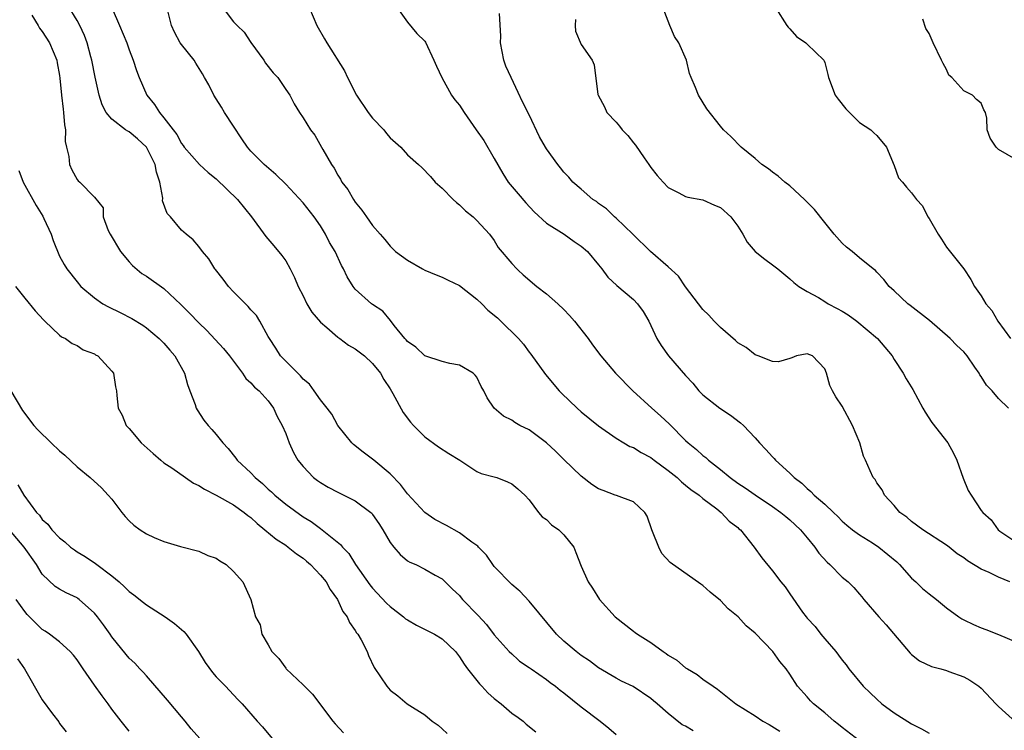
# Model space of a CAD drawing. Units: inches. Extents: x 2592000 to 2595000, y 1524000 to 1527000.
# Drawn here: x 2592928 to 2593042, y 1525616 to 1525698 of the extents above; entities that cross this region are included whole.
import ezdxf

# ---------------------------------------------------------------- set-up
doc = ezdxf.new("R2010")
doc.units = ezdxf.units.IN
doc.header["$MEASUREMENT"] = 0
doc.layers.add('LD25921524_2ft', color=122, linetype='Continuous')

msp = doc.modelspace()

# ---------------------------------------------------------------- linework, layer by layer
at = {"layer": 'LD25921524_2ft'}
for points, elevation in [([(2593005.88, 1525615.88), (2593005, 1525616.42), (2593004.59, 1525616.59), (2593003, 1525617.87), (2593001.72, 1525619), (2593001.32, 1525619.32), (2593001, 1525619.61), (2592998.97, 1525620.97), (2592997.61, 1525621.61), (2592997, 1525621.94), (2592995, 1525623.14), (2592993.93, 1525623.93), (2592993, 1525624.55), (2592992.4, 1525625), (2592991, 1525626.18), (2592990.14, 1525627), (2592987, 1525630.79), (2592985.94, 1525631.94), (2592985.73, 1525632.11), (2592985, 1525632.72), (2592983, 1525634.79), (2592982.84, 1525635), (2592982.09, 1525636.09), (2592981.18, 1525637), (2592981.11, 1525637.11), (2592980.42, 1525637.58), (2592979, 1525638.67), (2592977.51, 1525639.51), (2592976.17, 1525640.17), (2592974.99, 1525640.99), (2592973, 1525643.15), (2592972.22, 1525644.22), (2592971, 1525645.44), (2592969.13, 1525647), (2592969, 1525647.12), (2592967.92, 1525647.92), (2592966.81, 1525648.81), (2592966.61, 1525649), (2592965.01, 1525651), (2592964.3, 1525652.3), (2592963.78, 1525653), (2592963, 1525653.94), (2592962.29, 1525655), (2592961.74, 1525655.74), (2592961, 1525656.32), (2592960.71, 1525656.71), (2592960.39, 1525657), (2592959, 1525658.39), (2592958.41, 1525659), (2592957.88, 1525659.88), (2592957.12, 1525661), (2592957, 1525661.24), (2592956.02, 1525663), (2592955.63, 1525663.63), (2592955, 1525664.31), (2592954.7, 1525664.7), (2592954.37, 1525665), (2592953, 1525666.38), (2592952.42, 1525667), (2592951.82, 1525667.82), (2592950.93, 1525668.93), (2592950.86, 1525669), (2592950.16, 1525670.16), (2592949.43, 1525671), (2592949, 1525671.6), (2592948.35, 1525672.35), (2592947.55, 1525673), (2592947, 1525673.47), (2592945.74, 1525675), (2592945.38, 1525675.38), (2592944.85, 1525676.85), (2592944.87, 1525677.13), (2592944.51, 1525679), (2592944.15, 1525680.15), (2592944, 1525681), (2592943, 1525682.99), (2592941.95, 1525683.95), (2592941, 1525684.77), (2592940.83, 1525684.83), (2592940.57, 1525685), (2592939, 1525686.21), (2592938.36, 1525687), (2592937.88, 1525687.88), (2592937.55, 1525689), (2592937.07, 1525691.07), (2592936.71, 1525693), (2592936.59, 1525693.41), (2592936.18, 1525695), (2592935.86, 1525695.86), (2592935.32, 1525697), (2592935, 1525697.58), (2592932.94, 1525701)], 7868), ([(2592939.03, 1525698.97), (2592939.89, 1525697), (2592940.72, 1525695), (2592941, 1525694.19), (2592941.47, 1525693), (2592941.84, 1525691.84), (2592942.14, 1525691), (2592943.02, 1525689), (2592943.91, 1525687.91), (2592944.49, 1525687), (2592945, 1525686.38), (2592946.04, 1525685), (2592946.47, 1525684.47), (2592947, 1525683.44), (2592947.2, 1525683.2), (2592947.34, 1525683), (2592949.08, 1525681), (2592950.09, 1525680.09), (2592951, 1525679.38), (2592953.45, 1525677), (2592955.06, 1525675), (2592956.73, 1525672.73), (2592957.65, 1525671.65), (2592958.55, 1525670.55), (2592959, 1525669.92), (2592959.52, 1525669), (2592960.03, 1525668.03), (2592960.45, 1525667), (2592961, 1525665.89), (2592961.45, 1525665), (2592962.02, 1525664.02), (2592963, 1525662.87), (2592963.74, 1525662.26), (2592965, 1525661.17), (2592965.24, 1525661), (2592966.23, 1525660.23), (2592967, 1525659.81), (2592968.08, 1525659), (2592969, 1525658.13), (2592969.9, 1525657), (2592970.28, 1525656.28), (2592971, 1525655.21), (2592971.32, 1525654.68), (2592972.51, 1525652.51), (2592973.37, 1525651.37), (2592973.69, 1525651), (2592975, 1525649.71), (2592976.56, 1525648.56), (2592977.78, 1525647.78), (2592979.03, 1525647), (2592981, 1525645.7), (2592981.49, 1525645.49), (2592983, 1525645.1), (2592983.3, 1525645), (2592984.52, 1525644.52), (2592985, 1525644.27), (2592985.7, 1525643.7), (2592985.73, 1525643.68), (2592986.5, 1525643), (2592987, 1525642.44), (2592988.09, 1525641), (2592988.51, 1525640.51), (2592989, 1525640.17), (2592989.58, 1525639.58), (2592990.42, 1525639), (2592990.71, 1525638.71), (2592991, 1525638.42), (2592992.13, 1525637), (2592992.39, 1525636.39), (2592993, 1525634.83), (2592993.8, 1525633), (2592994.28, 1525632.28), (2592995.08, 1525631), (2592996.9, 1525629), (2592999, 1525627.34), (2592999.2, 1525627.2), (2592999.47, 1525627), (2593001, 1525626.03), (2593002.41, 1525625), (2593002.78, 1525624.78), (2593003, 1525624.6), (2593004.01, 1525624.01), (2593005, 1525623.14), (2593005.21, 1525623), (2593006.35, 1525622.35), (2593007, 1525621.81), (2593008.16, 1525621), (2593008.67, 1525620.67), (2593010.78, 1525619), (2593013, 1525617.6), (2593013.9, 1525617), (2593014.61, 1525616.61), (2593015.84, 1525615.84)], 7866), ([(2593025, 1525614.74), (2593023, 1525616.28), (2593022.6, 1525616.6), (2593022.09, 1525617), (2593021, 1525617.95), (2593019.71, 1525619), (2593019.35, 1525619.35), (2593019, 1525619.79), (2593017.86, 1525621), (2593017, 1525622.4), (2593016.57, 1525623), (2593015.84, 1525623.84), (2593015.05, 1525625), (2593013, 1525627.11), (2593011.97, 1525627.97), (2593011.04, 1525629), (2593009.91, 1525629.91), (2593009, 1525630.88), (2593007.83, 1525631.83), (2593007, 1525632.61), (2593006.76, 1525632.76), (2593003.23, 1525635.23), (2593002.28, 1525636.28), (2593001.91, 1525637), (2593001.19, 1525638.81), (2593001.1, 1525639), (2593000.58, 1525640.58), (2593000.3, 1525641), (2592999, 1525642.2), (2592997.07, 1525642.93), (2592996.91, 1525643), (2592995.51, 1525643.51), (2592995, 1525643.73), (2592994.23, 1525644.23), (2592993, 1525645.17), (2592991, 1525647.1), (2592990.05, 1525648.05), (2592988.99, 1525648.99), (2592987, 1525650.49), (2592985.95, 1525651), (2592985.73, 1525651.12), (2592985.34, 1525651.34), (2592985, 1525651.6), (2592984.07, 1525652.07), (2592982.99, 1525653), (2592982.18, 1525654.18), (2592981.81, 1525655), (2592981.5, 1525655.5), (2592981, 1525656.54), (2592980.8, 1525656.8), (2592980.57, 1525657), (2592979, 1525657.95), (2592977.88, 1525658.12), (2592977, 1525658.35), (2592975, 1525658.99), (2592973.99, 1525659.99), (2592973, 1525660.67), (2592972.86, 1525660.86), (2592972.71, 1525661), (2592971.49, 1525662.51), (2592971.07, 1525663.07), (2592970.16, 1525664.16), (2592969, 1525664.9), (2592968.87, 1525665), (2592967, 1525666.69), (2592966.76, 1525667), (2592966.08, 1525668.08), (2592965.66, 1525669), (2592965.41, 1525669.41), (2592964.68, 1525671), (2592964.05, 1525672.05), (2592963.59, 1525673), (2592963, 1525673.95), (2592962.29, 1525675), (2592961, 1525676.61), (2592959, 1525678.75), (2592957.86, 1525679.86), (2592956.54, 1525681), (2592955, 1525682.55), (2592954.62, 1525683), (2592953.95, 1525683.95), (2592953, 1525685.42), (2592951.95, 1525687), (2592951.61, 1525687.61), (2592951, 1525688.58), (2592950.72, 1525689), (2592950.17, 1525690.17), (2592949.66, 1525691), (2592949.44, 1525691.44), (2592948.68, 1525692.68), (2592948.46, 1525693), (2592947, 1525694.8), (2592946.88, 1525695), (2592946.23, 1525696.23), (2592945.85, 1525697), (2592945.35, 1525699)], 7864), ([(2592951.82, 1525699), (2592953, 1525697.42), (2592953.41, 1525697), (2592954.23, 1525696.23), (2592955, 1525695.06), (2592956.47, 1525693), (2592956.68, 1525692.68), (2592957.57, 1525691.57), (2592958.08, 1525691), (2592959, 1525689.65), (2592959.47, 1525689), (2592959.99, 1525687.99), (2592960.6, 1525687), (2592961, 1525686.39), (2592961.84, 1525685), (2592962.37, 1525684.37), (2592963.13, 1525683), (2592963.26, 1525682.74), (2592964.27, 1525681), (2592964.59, 1525680.59), (2592965, 1525679.78), (2592965.31, 1525679.31), (2592965.45, 1525679), (2592966.14, 1525678.14), (2592966.79, 1525677), (2592967, 1525676.69), (2592967.77, 1525675.77), (2592968.28, 1525675), (2592969, 1525674.01), (2592969.85, 1525673), (2592970.4, 1525672.4), (2592971, 1525671.61), (2592971.33, 1525671.33), (2592971.65, 1525671), (2592973, 1525670.01), (2592974.74, 1525669), (2592975, 1525668.87), (2592976.31, 1525668.31), (2592977, 1525668.06), (2592977.7, 1525667.7), (2592979, 1525667.08), (2592981, 1525665.51), (2592981.55, 1525665), (2592982.27, 1525664.27), (2592983.36, 1525663.36), (2592983.75, 1525663), (2592985.73, 1525661.04), (2592985.78, 1525661), (2592986.34, 1525660.34), (2592987, 1525659.42), (2592987.19, 1525659.19), (2592988.87, 1525656.87), (2592990.47, 1525655), (2592990.73, 1525654.73), (2592992.54, 1525653), (2592993, 1525652.58), (2592995, 1525650.96), (2592997, 1525649.54), (2592997.9, 1525649), (2592998.6, 1525648.6), (2592999, 1525648.46), (2592999.9, 1525647.9), (2593001, 1525647.32), (2593001.4, 1525647), (2593003, 1525645.81), (2593004.02, 1525645), (2593004.52, 1525644.52), (2593005, 1525644.15), (2593005.62, 1525643.62), (2593006.56, 1525643), (2593007, 1525642.59), (2593008.6, 1525641.4), (2593009.11, 1525641), (2593010, 1525640), (2593011, 1525639.26), (2593011.13, 1525639.13), (2593011.3, 1525639), (2593012.9, 1525637), (2593013.77, 1525635.77), (2593015, 1525634.27), (2593015.97, 1525633), (2593016.45, 1525632.45), (2593017, 1525631.63), (2593018.46, 1525629.54), (2593018.86, 1525629), (2593019, 1525628.83), (2593019.9, 1525627.9), (2593020.54, 1525627), (2593021, 1525626.45), (2593022.27, 1525625), (2593022.59, 1525624.59), (2593023, 1525623.99), (2593023.47, 1525623.47), (2593023.79, 1525623), (2593025.42, 1525621), (2593026.24, 1525620.24), (2593027, 1525619.51), (2593027.59, 1525619), (2593029, 1525617.97), (2593031, 1525616.67), (2593032.13, 1525616.13), (2593033, 1525615.6)], 7862), ([(2592961.73, 1525699), (2592962.59, 1525697), (2592963.48, 1525695.48), (2592963.72, 1525695), (2592965.77, 1525691.77), (2592966.11, 1525691), (2592967.13, 1525689), (2592968.5, 1525687), (2592969, 1525686.35), (2592970.28, 1525685), (2592970.58, 1525684.58), (2592971, 1525684.07), (2592972.25, 1525683), (2592973, 1525682.14), (2592974.28, 1525681), (2592974.65, 1525680.65), (2592975.64, 1525679.64), (2592976.21, 1525679), (2592977, 1525678.29), (2592978.28, 1525677), (2592978.65, 1525676.65), (2592979, 1525676.36), (2592979.67, 1525675.67), (2592980.55, 1525675), (2592981, 1525674.58), (2592982.44, 1525673), (2592983, 1525672.27), (2592983.46, 1525671.46), (2592985, 1525669.63), (2592985.57, 1525669), (2592985.73, 1525668.86), (2592986.33, 1525668.33), (2592987.9, 1525667), (2592989, 1525666.15), (2592990.31, 1525665), (2592991, 1525664.33), (2592991.65, 1525663.65), (2592992.21, 1525663), (2592993.79, 1525661), (2592994.29, 1525660.29), (2592995.24, 1525659), (2592996.92, 1525657), (2592998.93, 1525655), (2593001.11, 1525653), (2593002.12, 1525652.12), (2593003.14, 1525651.14), (2593005, 1525649.27), (2593005.29, 1525649), (2593006.25, 1525648.25), (2593007, 1525647.55), (2593007.32, 1525647.32), (2593007.63, 1525647), (2593009, 1525645.94), (2593010.11, 1525645), (2593011, 1525644.35), (2593011.84, 1525643.84), (2593013, 1525643.01), (2593015, 1525641.69), (2593015.97, 1525641), (2593016.52, 1525640.52), (2593017, 1525640.13), (2593018.2, 1525639), (2593019, 1525638.06), (2593019.85, 1525637), (2593020.32, 1525636.32), (2593021.28, 1525635.28), (2593021.59, 1525635), (2593023, 1525633.56), (2593023.7, 1525633), (2593024.35, 1525632.35), (2593025, 1525631.59), (2593025.28, 1525631.28), (2593025.5, 1525631), (2593027.22, 1525629), (2593028.06, 1525628.06), (2593030.82, 1525624.82), (2593031, 1525624.65), (2593031.92, 1525623.92), (2593033.27, 1525623.27), (2593034.37, 1525623), (2593035, 1525622.81), (2593035.29, 1525622.71), (2593037, 1525622.09), (2593037.69, 1525621.69), (2593038.72, 1525621), (2593039, 1525620.77), (2593040.67, 1525619), (2593041, 1525618.68), (2593043, 1525616.89)], 7860), ([(2592971.86, 1525699), (2592973, 1525697.39), (2592974.08, 1525696.08), (2592975, 1525695.19), (2592975.08, 1525695.08), (2592976.05, 1525693), (2592976.33, 1525692.33), (2592976.98, 1525691), (2592978.06, 1525689), (2592978.46, 1525688.46), (2592979, 1525687.84), (2592979.53, 1525687), (2592980.91, 1525685), (2592981.78, 1525683.78), (2592983, 1525681.71), (2592983.97, 1525679.97), (2592984.6, 1525679), (2592985.73, 1525677.65), (2592986.61, 1525676.61), (2592987.57, 1525675.57), (2592989, 1525674.25), (2592991.03, 1525673), (2592992.17, 1525672.17), (2592993, 1525671.62), (2592993.7, 1525671), (2592995, 1525669.48), (2592995.38, 1525669), (2592996.06, 1525668.06), (2592997.08, 1525667.08), (2592999, 1525665.47), (2592999.48, 1525665), (2593000.11, 1525664.11), (2593000.76, 1525663), (2593001, 1525662.5), (2593001.68, 1525661), (2593002.19, 1525660.19), (2593003.04, 1525659), (2593005, 1525656.73), (2593005.85, 1525655.85), (2593006.54, 1525655), (2593007, 1525654.54), (2593008.93, 1525653), (2593010.18, 1525652.18), (2593011.32, 1525651.32), (2593011.66, 1525651), (2593013, 1525649.57), (2593013.51, 1525649), (2593014.24, 1525648.24), (2593015, 1525647.38), (2593015.2, 1525647.2), (2593015.35, 1525647), (2593017, 1525645.51), (2593017.48, 1525645), (2593018.36, 1525644.36), (2593019, 1525643.74), (2593019.42, 1525643.42), (2593019.79, 1525643), (2593021, 1525641.94), (2593022.01, 1525641), (2593022.52, 1525640.52), (2593023, 1525640.01), (2593023.54, 1525639.54), (2593024.21, 1525639), (2593025, 1525638.42), (2593026.51, 1525637.49), (2593027.23, 1525637), (2593029.31, 1525635.31), (2593029.62, 1525635), (2593031, 1525633.43), (2593031.5, 1525633), (2593032.26, 1525632.26), (2593033, 1525631.63), (2593033.86, 1525631), (2593035, 1525630.04), (2593036.43, 1525629), (2593036.77, 1525628.77), (2593037, 1525628.64), (2593038.12, 1525628.12), (2593039, 1525627.72), (2593039.54, 1525627.54), (2593041, 1525626.98), (2593043, 1525626.11)], 7858), ([(2593042.13, 1525653), (2593041, 1525654.11), (2593040.26, 1525655), (2593039.62, 1525655.62), (2593039, 1525656.62), (2593038.83, 1525656.83), (2593038.76, 1525657), (2593038.28, 1525657.72), (2593037.38, 1525659), (2593037, 1525659.45), (2593036.2, 1525660.2), (2593035.44, 1525661), (2593033.06, 1525663.06), (2593030.82, 1525664.81), (2593030.55, 1525665), (2593029, 1525666.48), (2593028.4, 1525667), (2593027.8, 1525667.8), (2593027, 1525668.63), (2593026.83, 1525668.83), (2593026.58, 1525669), (2593025, 1525670.27), (2593024.16, 1525671), (2593023.52, 1525671.52), (2593023, 1525671.96), (2593022.1, 1525673), (2593021, 1525674.33), (2593019.82, 1525675.82), (2593019, 1525676.69), (2593018.69, 1525677), (2593017, 1525678.55), (2593016.43, 1525679), (2593015.66, 1525679.66), (2593015, 1525680.12), (2593014.52, 1525680.52), (2593013.78, 1525681), (2593013, 1525681.69), (2593011.38, 1525683), (2593010.22, 1525684.22), (2593009.37, 1525685), (2593009, 1525685.42), (2593007.43, 1525687.43), (2593006.47, 1525689), (2593006.15, 1525689.85), (2593005.64, 1525691), (2593005.46, 1525691.46), (2593005.1, 1525693), (2593004.22, 1525695), (2593003.74, 1525695.74), (2593003.19, 1525697), (2593002.43, 1525699)], 7852), ([(2593015.37, 1525699), (2593016.64, 1525697), (2593016.8, 1525696.8), (2593017, 1525696.6), (2593017.74, 1525695.74), (2593018.83, 1525695), (2593019, 1525694.86), (2593020.89, 1525693), (2593020.93, 1525692.93), (2593021, 1525692.76), (2593021.36, 1525691.36), (2593021.43, 1525691), (2593022.21, 1525689), (2593022.54, 1525688.54), (2593023.42, 1525687.42), (2593025, 1525685.85), (2593026.32, 1525685), (2593026.66, 1525684.66), (2593027, 1525684.36), (2593028.1, 1525683), (2593029, 1525680.9), (2593029.49, 1525679.49), (2593029.94, 1525679), (2593030.42, 1525678.42), (2593031, 1525677.74), (2593031.55, 1525677), (2593032.26, 1525676.26), (2593032.86, 1525675), (2593033, 1525674.8), (2593034.05, 1525673), (2593034.44, 1525672.44), (2593035, 1525671.52), (2593037.01, 1525669.01), (2593037.8, 1525667.8), (2593038.23, 1525667), (2593039, 1525665.9), (2593039.53, 1525665), (2593040.21, 1525664.21), (2593040.93, 1525663), (2593042.39, 1525661)], 7850), ([(2592929.81, 1525698.19), (2592930.53, 1525697), (2592930.68, 1525696.68), (2592931, 1525696.31), (2592931.83, 1525695), (2592932.66, 1525693), (2592932.71, 1525692.71), (2592933, 1525691.25), (2592933.04, 1525690.96), (2592933.22, 1525689), (2592933.39, 1525687.39), (2592933.46, 1525687), (2592933.56, 1525685.56), (2592933.67, 1525685), (2592933.64, 1525683.64), (2592933.78, 1525683), (2592934.06, 1525681.94), (2592934.12, 1525681), (2592934.39, 1525680.39), (2592935, 1525679.27), (2592935.13, 1525679.13), (2592935.31, 1525679), (2592937, 1525677.27), (2592938.02, 1525676.02), (2592938, 1525675), (2592938.59, 1525673.41), (2592938.8, 1525673), (2592940, 1525671), (2592941, 1525669.81), (2592941.39, 1525669.39), (2592942.47, 1525668.47), (2592943, 1525668.16), (2592945, 1525666.74), (2592946.93, 1525664.93), (2592947.93, 1525663.93), (2592949, 1525662.79), (2592949.93, 1525661.93), (2592950.9, 1525660.9), (2592951.85, 1525659.85), (2592952.52, 1525659), (2592954.05, 1525657), (2592954.41, 1525656.41), (2592955, 1525655.89), (2592955.42, 1525655.42), (2592955.94, 1525655), (2592957, 1525653.82), (2592957.61, 1525653), (2592958.03, 1525652.03), (2592958.6, 1525651), (2592959, 1525650.06), (2592959.42, 1525649), (2592959.9, 1525647.9), (2592960.41, 1525647), (2592961, 1525646.28), (2592962.2, 1525645), (2592962.66, 1525644.66), (2592963, 1525644.44), (2592963.9, 1525643.9), (2592965, 1525643.32), (2592965.69, 1525643), (2592967, 1525642.35), (2592968.8, 1525641), (2592968.9, 1525640.9), (2592969, 1525640.78), (2592969.72, 1525639.72), (2592970.17, 1525639), (2592971, 1525637.54), (2592971.44, 1525637), (2592972.16, 1525636.16), (2592973, 1525635.43), (2592973.28, 1525635.28), (2592973.98, 1525635), (2592975, 1525634.48), (2592976.2, 1525633.8), (2592977, 1525633.37), (2592978.19, 1525632.19), (2592979, 1525631.44), (2592979.18, 1525631.18), (2592979.34, 1525631), (2592981.16, 1525629.16), (2592982.11, 1525628.11), (2592983, 1525626.93), (2592984.71, 1525625), (2592985, 1525624.72), (2592985.73, 1525624.06), (2592985.9, 1525623.9), (2592987, 1525623.17), (2592987.22, 1525623), (2592989, 1525621.78), (2592989.44, 1525621.44), (2592990.03, 1525621), (2592990.57, 1525620.57), (2592991, 1525620.27), (2592993, 1525618.66), (2592995.16, 1525617), (2592996.17, 1525616.17), (2592997, 1525615.46)], 7870), ([(2593042.3, 1525633), (2593041, 1525633.54), (2593039.92, 1525634.08), (2593039, 1525634.46), (2593037.44, 1525635.44), (2593037, 1525635.79), (2593036.24, 1525636.24), (2593035.31, 1525637), (2593035, 1525637.24), (2593032.28, 1525639), (2593031, 1525639.96), (2593030.44, 1525640.44), (2593029.65, 1525641), (2593029, 1525641.78), (2593027.88, 1525643), (2593027.61, 1525643.61), (2593027, 1525644.42), (2593026.79, 1525644.79), (2593026.58, 1525645), (2593026.22, 1525645.78), (2593025.7, 1525647), (2593025.47, 1525647.47), (2593025.03, 1525649), (2593024.21, 1525651), (2593023, 1525653.22), (2593022.28, 1525654.28), (2593021.88, 1525655), (2593021.6, 1525655.6), (2593021.2, 1525657), (2593021, 1525657.52), (2593019.58, 1525659), (2593019, 1525659.22), (2593017.74, 1525659), (2593017.24, 1525658.76), (2593017, 1525658.72), (2593015.7, 1525658.3), (2593015, 1525658.34), (2593013.35, 1525659), (2593013, 1525659.11), (2593011.96, 1525659.96), (2593011, 1525660.52), (2593010.76, 1525660.76), (2593009, 1525662.27), (2593008.29, 1525663), (2593007.69, 1525663.69), (2593007, 1525664.33), (2593005, 1525666.95), (2593004.17, 1525668.17), (2593003, 1525669.24), (2593000.97, 1525671), (2592998.92, 1525673), (2592997, 1525674.84), (2592996.81, 1525675), (2592995.91, 1525675.91), (2592995, 1525676.54), (2592994.75, 1525676.75), (2592994.32, 1525677), (2592993, 1525678.19), (2592992.04, 1525679), (2592991.57, 1525679.57), (2592991, 1525680.13), (2592990.63, 1525680.63), (2592990.29, 1525681), (2592989, 1525682.81), (2592988.89, 1525683), (2592988.21, 1525684.21), (2592987, 1525686.74), (2592986.23, 1525688.23), (2592985.73, 1525689.29), (2592984.92, 1525691), (2592984.34, 1525692.34), (2592984.1, 1525693), (2592983.71, 1525695), (2592983.76, 1525695.76), (2592983.61, 1525698.39)], 7856), ([(2592992.32, 1525697.68), (2592992.3, 1525697), (2592992.33, 1525696.33), (2592993, 1525694.83), (2592994.25, 1525693), (2592994.47, 1525692.47), (2592994.92, 1525689.08), (2592994.95, 1525689), (2592995.66, 1525687.66), (2592995.96, 1525687), (2592997, 1525685.9), (2592997.41, 1525685.41), (2592997.7, 1525685), (2592998.35, 1525684.35), (2592999, 1525683.49), (2592999.23, 1525683.23), (2593000.23, 1525681.77), (2593000.78, 1525681), (2593001, 1525680.67), (2593001.75, 1525679.75), (2593002.41, 1525679), (2593003, 1525678.38), (2593004.23, 1525677.77), (2593005, 1525677.35), (2593005.25, 1525677.25), (2593007, 1525676.94), (2593008.34, 1525676.34), (2593009, 1525676.07), (2593010.2, 1525675), (2593011, 1525673.93), (2593011.59, 1525673), (2593012.09, 1525672.09), (2593013.02, 1525671.02), (2593014.11, 1525670.11), (2593015, 1525669.47), (2593015.6, 1525669), (2593017, 1525667.87), (2593017.44, 1525667.44), (2593018.03, 1525667), (2593019, 1525666.4), (2593020.3, 1525665.7), (2593021, 1525665.27), (2593021.41, 1525665), (2593022.44, 1525664.44), (2593023, 1525664.16), (2593023.71, 1525663.71), (2593024.69, 1525663), (2593027.07, 1525661), (2593028.75, 1525659), (2593029, 1525658.59), (2593030.03, 1525657), (2593030.38, 1525656.38), (2593031.15, 1525655.15), (2593032.28, 1525653), (2593032.54, 1525652.54), (2593033.34, 1525651.34), (2593035.18, 1525649), (2593035.81, 1525647.81), (2593036.21, 1525647), (2593036.93, 1525644.93), (2593037.52, 1525643.52), (2593037.84, 1525643), (2593039, 1525641.24), (2593039.19, 1525641), (2593040.16, 1525640.16), (2593040.95, 1525639), (2593041.15, 1525638.85), (2593043, 1525637.61)], 7854), ([(2593043, 1525681.6), (2593041, 1525682.75), (2593040.71, 1525683), (2593040.05, 1525684.05), (2593039.7, 1525685), (2593039.66, 1525686.34), (2593039.51, 1525687), (2593039.31, 1525687.31), (2593039, 1525688.08), (2593038.48, 1525688.48), (2593037.99, 1525689), (2593037, 1525689.5), (2593035.61, 1525691), (2593035.29, 1525691.29), (2593035, 1525691.92), (2593034.61, 1525692.61), (2593034.44, 1525693), (2593033.47, 1525695), (2593033, 1525696.06), (2593032.65, 1525696.65), (2593032.29, 1525697.71)], 7848), ([(2592928.31, 1525680.31), (2592928.82, 1525679), (2592930.31, 1525676.31), (2592931.07, 1525675.07), (2592931.2, 1525674.8), (2592932.04, 1525673), (2592932.26, 1525672.26), (2592933, 1525670.47), (2592933.51, 1525669.51), (2592933.83, 1525669), (2592935, 1525667.5), (2592935.43, 1525667), (2592937, 1525665.68), (2592937.96, 1525665), (2592938.63, 1525664.63), (2592939.98, 1525663.98), (2592941.31, 1525663.31), (2592942.55, 1525662.55), (2592943, 1525662.23), (2592944.45, 1525661), (2592945, 1525660.45), (2592945.66, 1525659.66), (2592946.26, 1525659), (2592947.38, 1525657), (2592947.71, 1525655.71), (2592947.99, 1525655), (2592948.58, 1525653.42), (2592948.69, 1525653), (2592948.8, 1525652.8), (2592949.6, 1525651.6), (2592950.07, 1525651), (2592950.52, 1525650.52), (2592951, 1525649.97), (2592951.76, 1525649), (2592952.37, 1525648.37), (2592953.25, 1525647.25), (2592953.42, 1525647), (2592955, 1525645.55), (2592955.5, 1525645), (2592956.33, 1525644.33), (2592957, 1525643.69), (2592957.38, 1525643.38), (2592957.75, 1525643), (2592959, 1525641.95), (2592961, 1525640.51), (2592961.94, 1525639.94), (2592963, 1525639.14), (2592963.2, 1525639), (2592965.31, 1525637.31), (2592965.52, 1525637), (2592966.26, 1525636.26), (2592967.04, 1525635), (2592968.68, 1525632.68), (2592969, 1525632.28), (2592970.58, 1525630.58), (2592971, 1525630.19), (2592972.54, 1525629), (2592972.78, 1525628.78), (2592973, 1525628.63), (2592974.03, 1525628.03), (2592976.11, 1525627), (2592977, 1525626.46), (2592978.52, 1525625), (2592979, 1525624.41), (2592979.53, 1525623.53), (2592979.9, 1525623), (2592981.3, 1525621.3), (2592981.58, 1525621), (2592982.25, 1525620.25), (2592983, 1525619.61), (2592983.79, 1525619), (2592985, 1525617.92), (2592985.73, 1525617.4), (2592986.3, 1525617), (2592986.66, 1525616.66), (2592987.78, 1525615.78)], 7872), ([(2592927.94, 1525667), (2592929, 1525665.65), (2592930.19, 1525664.19), (2592931.14, 1525663.14), (2592931.31, 1525663), (2592933, 1525661.38), (2592933.2, 1525661.2), (2592933.68, 1525661), (2592934.43, 1525660.43), (2592935, 1525660.19), (2592935.71, 1525659.71), (2592937, 1525659.25), (2592937.14, 1525659.14), (2592937.41, 1525659), (2592939, 1525657.24), (2592939.19, 1525657), (2592939.44, 1525655.44), (2592939.55, 1525655), (2592939.57, 1525654.43), (2592939.75, 1525653), (2592940.2, 1525652.2), (2592940.67, 1525651), (2592941, 1525650.64), (2592942.39, 1525649), (2592943.76, 1525647.76), (2592944.64, 1525647), (2592945, 1525646.71), (2592945.89, 1525646.11), (2592947.46, 1525645), (2592948.38, 1525644.38), (2592949, 1525644.11), (2592949.67, 1525643.67), (2592951.02, 1525642.98), (2592953, 1525641.86), (2592954.24, 1525641), (2592954.65, 1525640.65), (2592955, 1525640.41), (2592955.71, 1525639.71), (2592956.62, 1525639), (2592957.91, 1525637.91), (2592959, 1525637.22), (2592959.3, 1525637), (2592960.24, 1525636.24), (2592961, 1525635.74), (2592961.41, 1525635.41), (2592961.87, 1525635), (2592963, 1525633.8), (2592963.67, 1525633), (2592964.13, 1525632.13), (2592964.97, 1525631), (2592965.59, 1525629.59), (2592966.07, 1525629), (2592966.33, 1525628.33), (2592967, 1525627.42), (2592967.15, 1525627.15), (2592967.29, 1525627), (2592967.67, 1525626.33), (2592968.36, 1525625), (2592968.54, 1525624.54), (2592969.16, 1525623.16), (2592969.9, 1525622.1), (2592970.62, 1525621), (2592971, 1525620.57), (2592971.91, 1525619.91), (2592972.98, 1525619), (2592975, 1525617.71), (2592975.85, 1525617), (2592976.55, 1525616.55), (2592977, 1525616.1), (2592977.59, 1525615.59)], 7874), ([(2592927.37, 1525655), (2592928.73, 1525652.73), (2592930.05, 1525651), (2592930.5, 1525650.5), (2592932.01, 1525649), (2592933, 1525648.09), (2592933.6, 1525647.6), (2592935, 1525646.24), (2592936.5, 1525645), (2592937.81, 1525643.81), (2592938.6, 1525643), (2592939, 1525642.52), (2592940.16, 1525641), (2592940.54, 1525640.54), (2592941, 1525640.03), (2592941.55, 1525639.55), (2592942.28, 1525639), (2592943, 1525638.53), (2592943.89, 1525638.11), (2592945, 1525637.65), (2592946.92, 1525637.08), (2592949, 1525636.55), (2592950.06, 1525636.06), (2592951, 1525635.75), (2592951.43, 1525635.43), (2592952.16, 1525635), (2592953, 1525634.21), (2592954.09, 1525633), (2592954.99, 1525631), (2592955.53, 1525629), (2592956.08, 1525628.08), (2592956.27, 1525627), (2592957, 1525625.78), (2592957.42, 1525625), (2592958.21, 1525624.21), (2592959, 1525623.08), (2592959.07, 1525623), (2592961, 1525621.16), (2592962.09, 1525620.09), (2592964.41, 1525617), (2592964.68, 1525616.68), (2592965.65, 1525615.65)], 7876), ([(2592928.18, 1525644.18), (2592928.88, 1525643), (2592930.35, 1525641), (2592930.68, 1525640.68), (2592931, 1525640.2), (2592931.64, 1525639.64), (2592932.09, 1525639), (2592933, 1525638.06), (2592933.61, 1525637.61), (2592934.25, 1525637), (2592934.69, 1525636.69), (2592935, 1525636.48), (2592935.93, 1525635.93), (2592937.13, 1525635.13), (2592937.28, 1525635), (2592939, 1525633.69), (2592939.83, 1525633), (2592940.46, 1525632.46), (2592941, 1525631.9), (2592941.53, 1525631.53), (2592942.63, 1525630.63), (2592943, 1525630.36), (2592945.15, 1525629), (2592946.22, 1525628.22), (2592947.3, 1525627.3), (2592947.55, 1525627), (2592948.97, 1525625), (2592949.73, 1525623.73), (2592950.6, 1525622.59), (2592951, 1525622.11), (2592952.06, 1525621), (2592952.53, 1525620.53), (2592953.49, 1525619.49), (2592953.99, 1525619), (2592955.73, 1525617), (2592956.35, 1525616.35), (2592957.46, 1525615)], 7878), ([(2592949.12, 1525615), (2592948.12, 1525616.12), (2592947.44, 1525617), (2592947, 1525617.51), (2592945.41, 1525619.41), (2592943, 1525622.21), (2592942.62, 1525622.62), (2592942.23, 1525623), (2592941.65, 1525623.65), (2592941, 1525624.24), (2592940.65, 1525624.65), (2592939, 1525626.71), (2592938.81, 1525627), (2592938.06, 1525628.06), (2592937.36, 1525629), (2592937, 1525629.42), (2592935.23, 1525631), (2592935.1, 1525631.1), (2592935, 1525631.17), (2592933.75, 1525631.75), (2592933, 1525632.17), (2592932.49, 1525632.49), (2592931, 1525633.9), (2592930.32, 1525635), (2592928.93, 1525637), (2592927.23, 1525639)], 7880), ([(2592941, 1525615.86), (2592940.07, 1525617), (2592939, 1525618.38), (2592938.58, 1525619), (2592937.9, 1525619.9), (2592937, 1525621.13), (2592935.69, 1525623), (2592935, 1525624.06), (2592934.59, 1525624.59), (2592934.21, 1525625), (2592933, 1525626.1), (2592931.83, 1525627), (2592931.34, 1525627.34), (2592931, 1525627.54), (2592930.26, 1525628.26), (2592929.54, 1525629), (2592929.27, 1525629.27), (2592929, 1525629.6), (2592927.99, 1525631)], 7882), ([(2592928.17, 1525624.17), (2592928.96, 1525623), (2592931, 1525619.43), (2592932.18, 1525617.82), (2592932.9, 1525616.9), (2592933, 1525616.73), (2592933.76, 1525615.76)], 7884)]:
    msp.add_lwpolyline(points, dxfattribs=dict(at, elevation=elevation))

doc.saveas('drawing.dxf')
